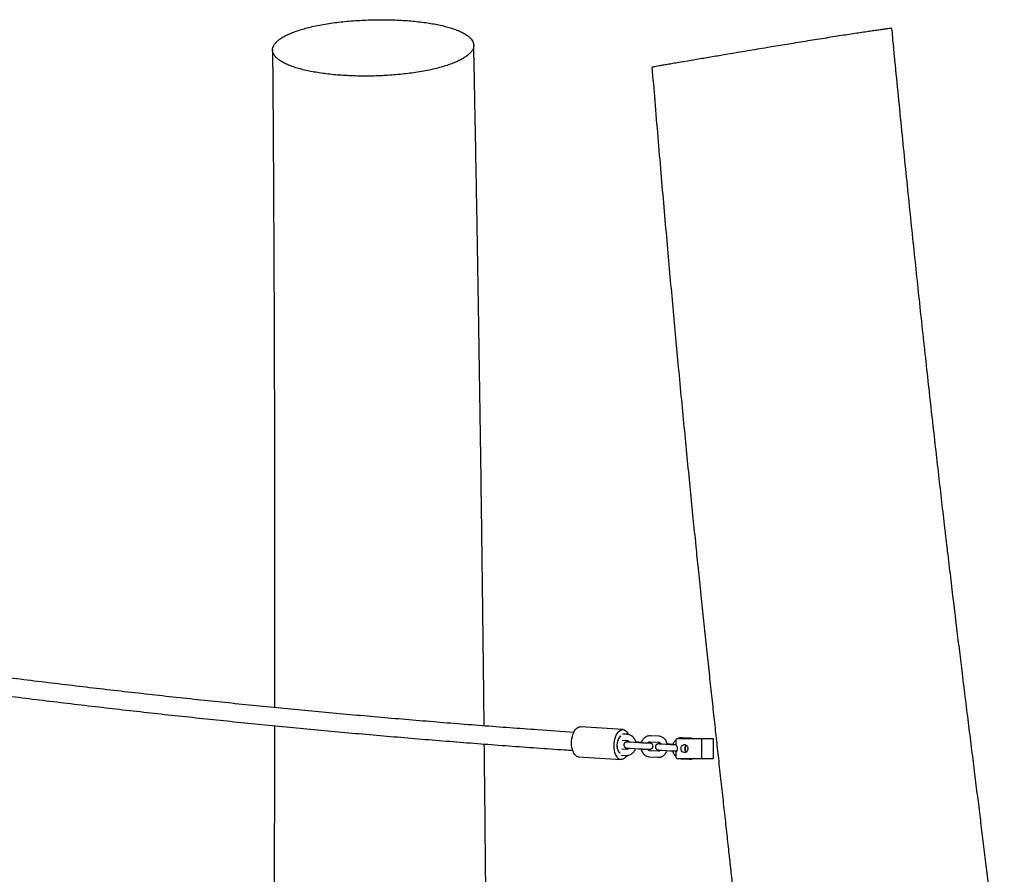
# Model space of a CAD drawing. Units: millimetres. Extents: x 400 to 5680, y 240 to 3960.
# Drawn here: x 2085 to 2183, y 3167 to 3252 of the extents above; entities that cross this region are included whole.
import ezdxf

# ---------------------------------------------------------------- set-up
doc = ezdxf.new("R2010")
doc.units = ezdxf.units.MM
doc.header["$LTSCALE"] = 200

msp = doc.modelspace()

# ---------------------------------------------------------------- linework, layer by layer
at = {"color": 7, "linetype": 'Continuous', "lineweight": 25}
for p, q in [((2130.149, 3249.14), (2130.143, 3249.412)), ((2172.06, 3249.222), (2172.06, 3249.222)), ((2145.05, 3181.092), (2140.799, 3181.371)), ((2145.471, 3180.62), (2145.007, 3180.648)), ((2144.967, 3180.049), (2145.434, 3180.021)), ((2146.618, 3179.775), (2145.81, 3179.824)), ((2146.885, 3179.807), (2146.596, 3179.824)), ((2147.773, 3179.879), (2148.581, 3179.83)), ((2148.617, 3180.429), (2147.809, 3180.478)), ((2149.764, 3179.584), (2148.956, 3179.633)), ((2150.032, 3179.616), (2149.743, 3179.633)), ((2150.327, 3179.999), (2150.327, 3179.545)), ((2150.497, 3180.199), (2152.881, 3180.199)), ((2151.763, 3180.237), (2150.956, 3180.286)), ((2152.881, 3180.199), (2152.881, 3178.199)), ((2152.881, 3180.199), (2154.035, 3180.199)), ((2154.035, 3180.199), (2154.035, 3178.199)), ((2144.897, 3178.552), (2145.368, 3178.523)), ((2145.405, 3179.122), (2144.936, 3179.15)), ((2145.773, 3179.225), (2146.581, 3179.176)), ((2148.551, 3178.931), (2147.743, 3178.98)), ((2148.92, 3179.034), (2149.728, 3178.985)), ((2150.327, 3178.852), (2150.327, 3178.399)), ((2140.602, 3178.378), (2144.853, 3178.099)), ((2147.707, 3178.381), (2148.515, 3178.332)), ((2150.497, 3178.199), (2152.881, 3178.199)), ((2150.853, 3178.19), (2151.661, 3178.14)), ((2152.881, 3178.199), (2154.035, 3178.199))]:
    msp.add_line(p, q, dxfattribs=at)
at = {"color": 7, "linetype": 'Continuous', "lineweight": 25, "flags": 128}
for points in [[(2140.602, 3178.378), (2140.554, 3178.384), (2140.437, 3178.423), (2140.326, 3178.497), (2140.225, 3178.603), (2140.134, 3178.739), (2140.057, 3178.901), (2139.994, 3179.086), (2139.949, 3179.29), (2139.921, 3179.507), (2139.911, 3179.733), (2139.92, 3179.962), (2139.947, 3180.189), (2139.991, 3180.409), (2140.053, 3180.616), (2140.129, 3180.806), (2140.219, 3180.974), (2140.321, 3181.117), (2140.431, 3181.23), (2140.547, 3181.311), (2140.667, 3181.359), (2140.788, 3181.372), (2140.799, 3181.371)], [(2145.448, 3178.52), (2145.384, 3178.421), (2145.278, 3178.293), (2145.164, 3178.195), (2145.045, 3178.13), (2144.925, 3178.1), (2144.804, 3178.105), (2144.688, 3178.144), (2144.577, 3178.218), (2144.475, 3178.324), (2144.385, 3178.459), (2144.308, 3178.622), (2144.245, 3178.807), (2144.2, 3179.01), (2144.172, 3179.228), (2144.162, 3179.454), (2144.171, 3179.683), (2144.198, 3179.91), (2144.242, 3180.13), (2144.304, 3180.337), (2144.38, 3180.527), (2144.47, 3180.695), (2144.571, 3180.837), (2144.681, 3180.951), (2144.798, 3181.032), (2144.918, 3181.08), (2145.039, 3181.093), (2145.158, 3181.07), (2145.272, 3181.014), (2145.378, 3180.924), (2145.475, 3180.803), (2145.559, 3180.653), (2145.579, 3180.61)], [(2144.766, 3178.746), (2144.687, 3178.814), (2144.614, 3178.918), (2144.554, 3179.05), (2144.51, 3179.204), (2144.485, 3179.375), (2144.478, 3179.554), (2144.491, 3179.736), (2144.523, 3179.912), (2144.573, 3180.075), (2144.638, 3180.219), (2144.716, 3180.338), (2144.803, 3180.426), (2144.843, 3180.454)], [(2144.765, 3178.741), (2144.752, 3178.749), (2144.67, 3178.828), (2144.599, 3178.937), (2144.542, 3179.074), (2144.503, 3179.232), (2144.481, 3179.405), (2144.479, 3179.586), (2144.496, 3179.767), (2144.532, 3179.941), (2144.585, 3180.101), (2144.654, 3180.24), (2144.734, 3180.353), (2144.823, 3180.435), (2144.844, 3180.448)], [(2145.387, 3180.024), (2145.408, 3179.912), (2145.415, 3179.861)], [(2145.387, 3180.024), (2145.414, 3179.873), (2145.415, 3179.862)], [(2150.838, 3179.199), (2150.853, 3179.317), (2150.897, 3179.424), (2150.966, 3179.512), (2151.054, 3179.571), (2151.153, 3179.598), (2151.254, 3179.589), (2151.349, 3179.545), (2151.428, 3179.471), (2151.485, 3179.372), (2151.515, 3179.259), (2151.515, 3179.139), (2151.485, 3179.025), (2151.428, 3178.927), (2151.349, 3178.852), (2151.254, 3178.809), (2151.153, 3178.8), (2151.054, 3178.827), (2150.966, 3178.886), (2150.897, 3178.974), (2150.853, 3179.081), (2150.838, 3179.199)], [(2145.374, 3179.262), (2145.358, 3179.204), (2145.331, 3179.126)], [(2145.373, 3179.259), (2145.346, 3179.168), (2145.332, 3179.126)]]:
    msp.add_lwpolyline(points, dxfattribs=at)
at = {"color": 7, "linetype": 'Continuous', "lineweight": 25}
for centre, radius, start, end in [((2150.513, 3180.013), 0.187, 94.95414, 184.217), ((2150.066, 3179.199), 0.434, 307.03818, 52.96182), ((2151.637, 3179.199), 0.435, 129.19558, 230.80442), ((2150.822, 3179.199), 0.462, 336.66289, 22.17413), ((2150.513, 3178.385), 0.187, 175.783, 265.04586)]:
    msp.add_arc(centre, radius, start, end, dxfattribs=at)
for points, knots in [([(2110.105, 3249.143), (2110.133, 3249.218), (2110.189, 3249.367), (2110.343, 3249.59), (2110.558, 3249.811), (2110.846, 3250.035), (2111.21, 3250.258), (2111.653, 3250.48), (2112.168, 3250.694), (2112.739, 3250.893), (2113.358, 3251.074), (2114.021, 3251.238), (2114.737, 3251.388), (2115.488, 3251.522), (2116.266, 3251.636), (2117.07, 3251.73), (2117.908, 3251.806), (2118.754, 3251.864), (2119.601, 3251.906), (2120.442, 3251.926), (2121.291, 3251.925), (2122.118, 3251.907), (2122.924, 3251.872), (2123.697, 3251.82), (2124.454, 3251.75), (2125.181, 3251.663), (2125.876, 3251.559), (2126.53, 3251.439), (2127.147, 3251.301), (2127.716, 3251.149), (2128.234, 3250.982), (2128.695, 3250.801), (2129.101, 3250.607), (2129.445, 3250.401), (2129.726, 3250.185), (2129.928, 3249.972), (2130.062, 3249.763), (2130.133, 3249.56), (2130.153, 3249.353), (2130.127, 3249.214), (2130.114, 3249.143)], [0, 0, 0, 0, 0.024999, 0.050336, 0.075668, 0.101395, 0.129093, 0.156994, 0.185532, 0.214292, 0.241226, 0.268359, 0.296097, 0.324036, 0.350606, 0.377394, 0.404831, 0.432458, 0.458522, 0.485109, 0.5117, 0.538818, 0.564171, 0.589968, 0.615767, 0.642018, 0.667723, 0.693877, 0.720031, 0.746641, 0.772792, 0.799401, 0.826012, 0.853082, 0.879763, 0.906627, 0.929665, 0.953012, 0.976364, 1, 1, 1, 1]), ([(2171.88, 3251.061), (2171.881, 3251.062), (2171.884, 3251.066), (2171.801, 3251.058), (2171.631, 3251.039), (2171.373, 3251.005), (2171.034, 3250.959), (2170.612, 3250.9), (2170.114, 3250.828), (2169.544, 3250.745), (2168.909, 3250.65), (2168.21, 3250.545), (2167.455, 3250.429), (2166.648, 3250.304), (2165.794, 3250.17), (2164.9, 3250.028), (2163.971, 3249.879), (2163.015, 3249.725), (2162.081, 3249.572), (2161.177, 3249.424), (2160.311, 3249.281), (2159.732, 3249.185), (2159.443, 3249.137)], [0, 0, 0, 0, 0.025215, 0.078093, 0.131162, 0.184221, 0.237085, 0.289549, 0.342204, 0.394865, 0.447337, 0.499388, 0.551624, 0.603861, 0.655912, 0.707939, 0.760145, 0.812345, 0.864363, 0.909557, 0.954808, 1, 1, 1, 1]), ([(2172.068, 3249.209), (2172.037, 3249.526), (2171.977, 3250.143), (2171.918, 3250.761), (2171.889, 3251.062)], [0, 0, 0, 0, 0.512551, 1, 1, 1, 1]), ([(2130.121, 3249.143), (2130.093, 3249.063), (2130.035, 3248.901), (2129.854, 3248.658), (2129.602, 3248.415), (2129.278, 3248.178), (2128.892, 3247.951), (2128.445, 3247.732), (2127.931, 3247.521), (2127.357, 3247.323), (2126.731, 3247.141), (2126.055, 3246.974), (2125.324, 3246.821), (2124.562, 3246.688), (2123.782, 3246.576), (2122.993, 3246.484), (2122.176, 3246.409), (2121.409, 3246.356), (2120.703, 3246.322), (2120.062, 3246.302), (2119.416, 3246.295), (2118.694, 3246.301), (2117.925, 3246.321), (2117.12, 3246.363), (2116.353, 3246.421), (2115.607, 3246.497), (2114.886, 3246.591), (2114.199, 3246.702), (2113.55, 3246.83), (2112.94, 3246.976), (2112.38, 3247.136), (2111.873, 3247.311), (2111.425, 3247.499), (2111.036, 3247.701), (2110.71, 3247.913), (2110.447, 3248.133), (2110.249, 3248.36), (2110.118, 3248.594), (2110.047, 3248.856), (2110.08, 3249.04), (2110.099, 3249.143)], [0, 0, 0, 0, 0.02705, 0.054298, 0.082163, 0.110233, 0.137281, 0.164506, 0.19231, 0.22033, 0.247377, 0.274625, 0.302517, 0.330634, 0.356729, 0.382825, 0.409285, 0.436105, 0.456098, 0.476089, 0.496464, 0.516842, 0.54447, 0.569883, 0.595297, 0.621143, 0.646989, 0.672987, 0.698985, 0.725278, 0.75199, 0.778167, 0.804528, 0.831176, 0.858202, 0.884643, 0.911247, 0.938113, 0.965346, 1, 1, 1, 1]), ([(2110.065, 3248.906), (2110.081, 3246.855), (2110.112, 3242.654), (2110.153, 3236.289), (2110.188, 3229.82), (2110.22, 3222.63), (2110.246, 3214.718), (2110.265, 3206.664), (2110.269, 3201.484), (2110.271, 3199.186)], [0, 0, 0, 0, 0.12444, 0.254953, 0.385291, 0.515474, 0.688844, 0.862021, 1, 1, 1, 1]), ([(2130.976, 3199.197), (2130.945, 3201.579), (2130.875, 3206.857), (2130.756, 3215.022), (2130.632, 3222.972), (2130.51, 3230.196), (2130.395, 3236.697), (2130.278, 3243.014), (2130.195, 3247.157), (2130.156, 3249.139)], [0, 0, 0, 0, 0.142434, 0.31564, 0.489063, 0.619297, 0.749693, 0.880271, 1, 1, 1, 1]), ([(2159.443, 3249.137), (2159.112, 3249.082), (2158.448, 3248.972), (2157.455, 3248.805), (2156.466, 3248.639), (2155.582, 3248.49), (2154.807, 3248.359), (2154.116, 3248.243), (2153.428, 3248.126), (2152.728, 3248.007), (2152.017, 3247.886), (2151.309, 3247.766), (2150.632, 3247.65), (2150.015, 3247.545), (2149.476, 3247.452), (2149.018, 3247.372), (2148.642, 3247.305), (2148.34, 3247.251), (2148.115, 3247.208), (2147.979, 3247.18), (2147.926, 3247.167), (2147.941, 3247.167), (2147.943, 3247.167)], [0, 0, 0, 0, 0.05435, 0.109062, 0.164922, 0.221187, 0.26212, 0.303222, 0.348233, 0.393451, 0.442591, 0.497267, 0.552331, 0.608007, 0.66453, 0.718264, 0.772386, 0.827081, 0.882541, 0.936982, 0.99185, 1, 1, 1, 1]), ([(2177.412, 3199.264), (2177.323, 3200.021), (2177.132, 3201.646), (2176.839, 3204.167), (2176.529, 3206.861), (2176.211, 3209.65), (2175.886, 3212.537), (2175.553, 3215.525), (2175.213, 3218.616), (2174.879, 3221.698), (2174.55, 3224.764), (2174.228, 3227.811), (2173.899, 3230.949), (2173.565, 3234.18), (2173.228, 3237.485), (2172.887, 3240.866), (2172.543, 3244.323), (2172.268, 3247.119), (2172.109, 3248.763), (2172.064, 3249.222)], [0, 0, 0, 0, 0.045549, 0.097641, 0.151584, 0.207433, 0.265239, 0.325056, 0.386936, 0.450934, 0.510117, 0.57108, 0.633862, 0.6985, 0.765034, 0.83226, 0.901387, 0.972451, 1, 1, 1, 1]), ([(2147.938, 3247.166), (2148.03, 3246.056), (2148.222, 3243.731), (2148.517, 3240.226), (2148.819, 3236.685), (2149.118, 3233.242), (2149.41, 3229.916), (2149.697, 3226.702), (2149.978, 3223.599), (2150.255, 3220.584), (2150.539, 3217.527), (2150.831, 3214.436), (2151.13, 3211.316), (2151.423, 3208.3), (2151.71, 3205.385), (2151.992, 3202.568), (2152.202, 3200.484), (2152.319, 3199.339), (2152.343, 3199.1)], [0, 0, 0, 0, 0.069267, 0.144975, 0.218597, 0.290172, 0.359738, 0.426146, 0.490692, 0.553414, 0.614349, 0.68147, 0.746386, 0.809152, 0.869821, 0.928449, 0.985089, 1, 1, 1, 1]), ([(2146.826, 3149.249), (2146.475, 3149.212), (2145.308, 3149.089), (2143.322, 3148.914), (2140.87, 3148.721), (2138.417, 3148.562), (2135.963, 3148.434), (2133.509, 3148.338), (2131.054, 3148.273), (2128.6, 3148.24), (2126.145, 3148.239), (2123.69, 3148.269), (2121.236, 3148.33), (2118.782, 3148.423), (2116.328, 3148.548), (2113.875, 3148.705), (2111.422, 3148.893), (2108.97, 3149.112), (2106.519, 3149.363), (2104.069, 3149.646), (2101.62, 3149.96), (2099.173, 3150.305), (2096.727, 3150.682), (2094.282, 3151.091), (2091.839, 3151.531), (2089.397, 3152.002), (2086.958, 3152.505), (2084.52, 3153.039), (2082.085, 3153.605), (2079.651, 3154.202), (2077.22, 3154.83), (2074.792, 3155.489), (2072.366, 3156.18), (2069.942, 3156.901), (2067.521, 3157.654), (2065.104, 3158.438), (2062.689, 3159.253), (2060.277, 3160.1), (2057.869, 3160.977), (2055.464, 3161.885), (2053.062, 3162.824), (2050.664, 3163.794), (2048.27, 3164.794), (2045.88, 3165.826), (2043.493, 3166.888), (2041.111, 3167.98), (2038.732, 3169.104), (2036.358, 3170.258), (2033.988, 3171.442), (2031.623, 3172.657), (2029.263, 3173.902), (2026.907, 3175.178), (2024.556, 3176.483), (2022.21, 3177.819), (2019.868, 3179.185), (2017.533, 3180.581), (2015.202, 3182.008), (2012.877, 3183.464), (2010.557, 3184.95), (2008.243, 3186.465), (2005.934, 3188.011), (2003.632, 3189.586), (2001.335, 3191.19), (1999.044, 3192.824), (1996.76, 3194.488), (1994.481, 3196.181), (1992.21, 3197.903), (1989.944, 3199.654), (1987.685, 3201.434), (1985.433, 3203.244), (1983.188, 3205.082), (1980.949, 3206.949), (1978.718, 3208.845), (1976.494, 3210.769), (1974.277, 3212.722), (1972.067, 3214.704), (1969.865, 3216.713), (1967.67, 3218.751), (1965.483, 3220.818), (1963.303, 3222.912), (1961.132, 3225.035), (1959.013, 3227.138), (1957.622, 3228.548), (1956.949, 3229.23)], [0, 0, 0, 0, 0.005347, 0.017799, 0.030251, 0.042704, 0.055156, 0.067609, 0.080061, 0.092514, 0.104967, 0.11742, 0.129872, 0.142325, 0.154778, 0.167231, 0.179683, 0.192135, 0.204588, 0.21704, 0.229491, 0.241943, 0.254394, 0.266846, 0.279296, 0.291747, 0.304197, 0.316647, 0.329096, 0.341545, 0.353994, 0.366442, 0.37889, 0.391338, 0.403785, 0.416231, 0.428678, 0.441123, 0.453569, 0.466014, 0.478458, 0.490902, 0.503345, 0.515788, 0.528231, 0.540673, 0.553115, 0.565556, 0.577997, 0.590437, 0.602877, 0.615317, 0.627756, 0.640194, 0.652633, 0.66507, 0.677508, 0.689945, 0.702382, 0.714818, 0.727254, 0.73969, 0.752125, 0.76456, 0.776995, 0.789429, 0.801864, 0.814297, 0.826731, 0.839164, 0.851597, 0.86403, 0.876463, 0.888895, 0.901327, 0.913759, 0.926191, 0.938623, 0.951054, 0.963486, 0.975917, 0.988348, 1, 1, 1, 1]), ([(2140.146, 3180.817), (2138.94, 3180.898), (2135.882, 3181.104), (2130.974, 3181.471), (2125.421, 3181.912), (2119.87, 3182.386), (2114.322, 3182.891), (2108.775, 3183.428), (2103.231, 3183.996), (2097.689, 3184.596), (2092.15, 3185.227), (2086.613, 3185.89), (2081.079, 3186.584), (2075.548, 3187.309), (2070.02, 3188.066), (2064.495, 3188.854), (2058.974, 3189.674), (2053.456, 3190.525), (2047.941, 3191.407), (2042.431, 3192.32), (2036.924, 3193.265), (2031.421, 3194.241), (2025.922, 3195.248), (2020.427, 3196.287), (2014.937, 3197.356), (2009.451, 3198.457), (2003.97, 3199.589), (1998.493, 3200.752), (1993.022, 3201.947), (1988.433, 3202.971), (1985.671, 3203.609), (1984.729, 3203.826)], [0, 0, 0, 0, 0.0231151, 0.0586157, 0.0941162, 0.1296168, 0.1651173, 0.2006179, 0.2361184, 0.2716189, 0.3071194, 0.3426199, 0.3781203, 0.4136208, 0.4491213, 0.4846217, 0.5201221, 0.5556225, 0.5911229, 0.6266232, 0.6621236, 0.6976239, 0.7331242, 0.7686245, 0.8041248, 0.839625, 0.8751253, 0.9106255, 0.9461256, 0.9816258, 1, 1, 1, 1]), ([(1987.926, 3201.25), (1988.633, 3201.089), (1991.163, 3200.514), (1995.52, 3199.555), (2000.999, 3198.375), (2006.484, 3197.228), (2011.972, 3196.111), (2017.466, 3195.026), (2022.963, 3193.972), (2028.465, 3192.949), (2033.971, 3191.957), (2039.481, 3190.996), (2044.995, 3190.067), (2050.513, 3189.169), (2056.034, 3188.302), (2061.559, 3187.467), (2067.087, 3186.662), (2072.619, 3185.89), (2078.154, 3185.148), (2083.691, 3184.438), (2089.232, 3183.76), (2094.775, 3183.113), (2100.32, 3182.497), (2105.869, 3181.913), (2111.419, 3181.36), (2116.972, 3180.838), (2122.527, 3180.349), (2128.084, 3179.89), (2133.642, 3179.465), (2137.622, 3179.176), (2139.75, 3179.038), (2140.024, 3179.02)], [0, 0, 0, 0, 0.0140792, 0.0503965, 0.0867138, 0.123031, 0.1593482, 0.1956654, 0.2319826, 0.2682997, 0.3046169, 0.340934, 0.3772511, 0.4135681, 0.4498852, 0.4862022, 0.5225192, 0.5588362, 0.5951532, 0.6314702, 0.6677871, 0.7041041, 0.740421, 0.7767379, 0.8130548, 0.8493717, 0.8856886, 0.9220054, 0.9583223, 0.9946391, 1, 1, 1, 1]), ([(2110.271, 3199.186), (2110.272, 3196.827), (2110.274, 3191.577), (2110.272, 3186.276), (2110.266, 3183.334), (2110.266, 3183.289)], [0, 0, 0, 0, 0.445535, 0.991438, 1, 1, 1, 1]), ([(2131.186, 3181.459), (2131.179, 3182.171), (2131.141, 3185.791), (2131.072, 3191.705), (2131.005, 3196.903), (2130.976, 3199.197)], [0, 0, 0, 0, 0.120251, 0.611593, 1, 1, 1, 1]), ([(2183.11, 3149.292), (2183.054, 3150.113), (2182.937, 3151.844), (2182.714, 3154.504), (2182.451, 3157.305), (2182.19, 3159.823), (2181.944, 3162.058), (2181.722, 3163.999), (2181.486, 3166.009), (2181.235, 3168.097), (2180.978, 3170.203), (2180.715, 3172.327), (2180.448, 3174.474), (2180.168, 3176.714), (2179.876, 3179.055), (2179.57, 3181.502), (2179.252, 3184.064), (2178.946, 3186.542), (2178.653, 3188.928), (2178.375, 3191.208), (2178.089, 3193.576), (2177.795, 3196.034), (2177.568, 3197.94), (2177.44, 3199.027), (2177.412, 3199.264)], [0, 0, 0, 0, 0.049108, 0.103477, 0.159191, 0.216892, 0.254467, 0.293252, 0.33343, 0.37518, 0.418686, 0.459912, 0.502873, 0.547707, 0.594549, 0.643535, 0.694802, 0.748499, 0.792488, 0.838141, 0.885527, 0.93472, 0.985792, 1, 1, 1, 1]), ([(2152.343, 3199.1), (2152.419, 3198.354), (2152.586, 3196.716), (2152.845, 3194.22), (2153.115, 3191.644), (2153.378, 3189.164), (2153.632, 3186.789), (2153.877, 3184.517), (2154.114, 3182.344), (2154.343, 3180.252), (2154.577, 3178.12), (2154.816, 3175.953), (2155.059, 3173.76), (2155.291, 3171.666), (2155.512, 3169.665), (2155.722, 3167.754), (2155.938, 3165.772), (2156.158, 3163.731), (2156.379, 3161.637), (2156.583, 3159.652), (2156.77, 3157.766), (2156.941, 3155.968), (2157.103, 3154.151), (2157.255, 3152.311), (2157.383, 3150.62), (2157.45, 3149.575), (2157.476, 3149.153)], [0, 0, 0, 0, 0.044834, 0.098357, 0.14992, 0.199577, 0.247382, 0.292583, 0.336101, 0.377988, 0.418293, 0.464286, 0.508201, 0.550136, 0.590186, 0.628447, 0.665017, 0.709264, 0.751124, 0.790796, 0.828479, 0.864374, 0.898698, 0.937446, 0.974704, 1, 1, 1, 1]), ([(2110.263, 3181.48), (2110.259, 3179.234), (2110.251, 3174.092), (2110.227, 3166.05), (2110.195, 3157.634), (2110.168, 3152.115), (2110.155, 3149.493)], [0, 0, 0, 0, 0.210886, 0.482586, 0.754291, 1, 1, 1, 1]), ([(2146.337, 3179.792), (2146.336, 3179.795), (2146.329, 3179.859), (2146.288, 3179.979), (2146.213, 3180.144), (2146.11, 3180.292), (2145.985, 3180.417), (2145.842, 3180.516), (2145.687, 3180.584), (2145.56, 3180.613), (2145.488, 3180.619), (2145.471, 3180.62)], [0, 0, 0, 0, 0.00606, 0.143513, 0.281144, 0.418656, 0.555612, 0.691501, 0.825906, 0.958689, 1, 1, 1, 1]), ([(2131.476, 3149.218), (2131.456, 3151.955), (2131.414, 3157.601), (2131.34, 3166.154), (2131.271, 3173.563), (2131.222, 3178.062), (2131.205, 3179.656)], [0, 0, 0, 0, 0.269645, 0.556186, 0.842791, 1, 1, 1, 1]), ([(2145.676, 3179.862), (2145.67, 3179.862), (2145.622, 3179.863), (2145.553, 3179.864), (2145.479, 3179.863), (2145.434, 3179.861), (2145.395, 3179.858), (2145.346, 3179.846), (2145.292, 3179.825), (2145.235, 3179.786), (2145.183, 3179.727), (2145.145, 3179.649), (2145.131, 3179.557), (2145.145, 3179.468), (2145.18, 3179.394), (2145.225, 3179.341), (2145.272, 3179.304), (2145.317, 3179.28), (2145.353, 3179.268), (2145.381, 3179.261), (2145.409, 3179.256), (2145.448, 3179.25), (2145.511, 3179.244), (2145.609, 3179.236), (2145.7, 3179.23), (2145.759, 3179.226), (2145.773, 3179.225)], [0, 0, 0, 0, 0.011189, 0.086516, 0.163595, 0.222531, 0.259562, 0.283413, 0.312091, 0.345648, 0.382407, 0.424424, 0.468555, 0.51375, 0.551554, 0.584484, 0.6134, 0.63847, 0.659836, 0.678787, 0.705616, 0.751665, 0.827291, 0.899958, 0.9765, 1, 1, 1, 1]), ([(2145.434, 3180.021), (2145.445, 3180.02), (2145.48, 3180.016), (2145.539, 3179.996), (2145.612, 3179.944), (2145.665, 3179.888), (2145.686, 3179.842), (2145.691, 3179.832)], [0, 0, 0, 0, 0.113855, 0.391508, 0.647725, 0.920348, 1, 1, 1, 1]), ([(2145.81, 3179.824), (2145.788, 3179.826), (2145.724, 3179.83), (2145.634, 3179.836), (2145.556, 3179.843), (2145.517, 3179.847), (2145.5, 3179.849), (2145.503, 3179.849), (2145.503, 3179.849)], [0, 0, 0, 0, 0.135633, 0.392332, 0.645855, 0.849796, 0.987367, 1, 1, 1, 1]), ([(2146.596, 3179.824), (2146.573, 3179.826), (2146.504, 3179.83), (2146.412, 3179.835), (2146.342, 3179.838), (2146.325, 3179.839)], [0, 0, 0, 0, 0.280213, 0.816589, 1, 1, 1, 1]), ([(2146.581, 3179.176), (2146.605, 3179.175), (2146.674, 3179.171), (2146.799, 3179.164), (2146.954, 3179.157), (2147.11, 3179.15), (2147.261, 3179.145), (2147.401, 3179.141), (2147.524, 3179.138), (2147.626, 3179.137), (2147.698, 3179.137), (2147.743, 3179.139), (2147.782, 3179.143), (2147.831, 3179.154), (2147.885, 3179.176), (2147.942, 3179.215), (2147.995, 3179.274), (2148.033, 3179.352), (2148.047, 3179.444), (2148.033, 3179.533), (2147.997, 3179.606), (2147.953, 3179.66), (2147.905, 3179.697), (2147.86, 3179.72), (2147.824, 3179.733), (2147.796, 3179.74), (2147.769, 3179.745), (2147.73, 3179.75), (2147.665, 3179.757), (2147.596, 3179.763), (2147.547, 3179.766), (2147.537, 3179.766)], [0, 0, 0, 0, 0.027915, 0.081348, 0.134703, 0.188004, 0.241322, 0.294725, 0.348335, 0.402415, 0.457754, 0.500066, 0.526652, 0.543775, 0.564365, 0.588457, 0.614848, 0.645013, 0.676696, 0.709144, 0.736285, 0.759926, 0.780686, 0.798685, 0.814024, 0.82763, 0.846892, 0.879953, 0.934247, 0.986418, 1, 1, 1, 1]), ([(2147.7, 3179.738), (2147.7, 3179.738), (2147.702, 3179.738), (2147.687, 3179.737), (2147.65, 3179.737), (2147.583, 3179.737), (2147.486, 3179.739), (2147.364, 3179.742), (2147.225, 3179.746), (2147.076, 3179.752), (2146.923, 3179.759), (2146.776, 3179.766), (2146.676, 3179.772), (2146.626, 3179.775), (2146.618, 3179.775)], [0, 0, 0, 0, 0.0101, 0.06593, 0.141167, 0.234205, 0.336523, 0.442657, 0.550296, 0.658562, 0.76708, 0.875645, 0.978142, 1, 1, 1, 1]), ([(2147.809, 3180.478), (2147.774, 3180.479), (2147.684, 3180.481), (2147.541, 3180.456), (2147.386, 3180.4), (2147.243, 3180.314), (2147.116, 3180.203), (2147.007, 3180.069), (2146.922, 3179.921), (2146.886, 3179.813), (2146.869, 3179.762)], [0, 0, 0, 0, 0.0854904, 0.2164452, 0.3471726, 0.4782328, 0.6102091, 0.7434225, 0.877914, 1, 1, 1, 1]), ([(2147.517, 3179.738), (2147.522, 3179.747), (2147.545, 3179.784), (2147.599, 3179.828), (2147.672, 3179.868), (2147.73, 3179.88), (2147.764, 3179.879), (2147.773, 3179.879)], [0, 0, 0, 0, 0.074438, 0.338127, 0.610779, 0.902041, 1, 1, 1, 1]), ([(2148.822, 3179.671), (2148.816, 3179.671), (2148.769, 3179.672), (2148.699, 3179.673), (2148.625, 3179.672), (2148.58, 3179.67), (2148.541, 3179.666), (2148.492, 3179.655), (2148.439, 3179.633), (2148.382, 3179.595), (2148.329, 3179.536), (2148.291, 3179.458), (2148.277, 3179.366), (2148.291, 3179.277), (2148.327, 3179.203), (2148.371, 3179.15), (2148.419, 3179.112), (2148.463, 3179.089), (2148.5, 3179.077), (2148.527, 3179.07), (2148.555, 3179.065), (2148.594, 3179.059), (2148.658, 3179.053), (2148.755, 3179.045), (2148.847, 3179.039), (2148.906, 3179.035), (2148.92, 3179.034)], [0, 0, 0, 0, 0.011189, 0.086516, 0.163595, 0.222531, 0.259562, 0.283413, 0.312091, 0.345648, 0.382407, 0.424424, 0.468555, 0.51375, 0.551554, 0.584484, 0.6134, 0.63847, 0.659836, 0.678787, 0.705616, 0.751665, 0.827291, 0.899958, 0.9765, 1, 1, 1, 1]), ([(2148.581, 3179.83), (2148.591, 3179.829), (2148.626, 3179.825), (2148.686, 3179.805), (2148.758, 3179.752), (2148.811, 3179.696), (2148.833, 3179.651), (2148.837, 3179.641)], [0, 0, 0, 0, 0.113855, 0.391508, 0.647725, 0.920348, 1, 1, 1, 1]), ([(2149.483, 3179.601), (2149.483, 3179.604), (2149.475, 3179.668), (2149.435, 3179.787), (2149.36, 3179.953), (2149.256, 3180.101), (2149.132, 3180.226), (2148.989, 3180.324), (2148.833, 3180.393), (2148.706, 3180.421), (2148.634, 3180.427), (2148.617, 3180.429)], [0, 0, 0, 0, 0.00606, 0.143513, 0.281144, 0.418656, 0.555612, 0.691501, 0.825906, 0.958689, 1, 1, 1, 1]), ([(2148.956, 3179.633), (2148.934, 3179.634), (2148.871, 3179.638), (2148.781, 3179.645), (2148.703, 3179.651), (2148.663, 3179.655), (2148.646, 3179.658), (2148.649, 3179.657), (2148.65, 3179.657)], [0, 0, 0, 0, 0.135633, 0.392332, 0.645855, 0.849796, 0.987367, 1, 1, 1, 1]), ([(2149.743, 3179.633), (2149.719, 3179.635), (2149.65, 3179.639), (2149.558, 3179.644), (2149.489, 3179.647), (2149.471, 3179.648)], [0, 0, 0, 0, 0.2802129, 0.8165894, 1, 1, 1, 1]), ([(2150.329, 3179.557), (2150.294, 3179.558), (2150.209, 3179.561), (2150.069, 3179.568), (2149.923, 3179.575), (2149.822, 3179.58), (2149.773, 3179.583), (2149.764, 3179.584)], [0, 0, 0, 0, 0.18659, 0.445114, 0.703749, 0.947929, 1, 1, 1, 1]), ([(2150.339, 3180.073), (2150.314, 3180.052), (2150.245, 3179.995), (2150.154, 3179.877), (2150.068, 3179.73), (2150.032, 3179.622), (2150.015, 3179.57)], [0, 0, 0, 0, 0.163912, 0.44965, 0.73813, 1, 1, 1, 1]), ([(2150.956, 3180.286), (2150.92, 3180.287), (2150.83, 3180.29), (2150.688, 3180.263), (2150.579, 3180.23), (2150.529, 3180.2), (2150.527, 3180.199)], [0, 0, 0, 0, 0.24117, 0.610596, 0.979381, 1, 1, 1, 1]), ([(2151.966, 3180.199), (2151.916, 3180.213), (2151.849, 3180.231), (2151.781, 3180.236), (2151.763, 3180.237)], [0, 0, 0, 0, 0.750055, 1, 1, 1, 1]), ([(2145.368, 3178.523), (2145.404, 3178.522), (2145.494, 3178.52), (2145.637, 3178.545), (2145.791, 3178.601), (2145.934, 3178.687), (2146.062, 3178.798), (2146.17, 3178.932), (2146.249, 3179.066), (2146.28, 3179.158), (2146.292, 3179.194)], [0, 0, 0, 0, 0.088717, 0.224615, 0.360277, 0.496284, 0.633242, 0.771484, 0.911052, 1, 1, 1, 1]), ([(2145.641, 3179.234), (2145.62, 3179.213), (2145.578, 3179.169), (2145.505, 3179.133), (2145.447, 3179.121), (2145.413, 3179.122), (2145.405, 3179.122)], [0, 0, 0, 0, 0.271214, 0.57143, 0.892137, 1, 1, 1, 1]), ([(2146.853, 3179.162), (2146.864, 3179.115), (2146.891, 3179.009), (2146.965, 3178.857), (2147.067, 3178.709), (2147.192, 3178.584), (2147.335, 3178.485), (2147.491, 3178.417), (2147.617, 3178.388), (2147.69, 3178.382), (2147.707, 3178.381)], [0, 0, 0, 0, 0.111402, 0.254193, 0.396861, 0.538951, 0.679935, 0.819379, 0.95714, 1, 1, 1, 1]), ([(2147.743, 3178.98), (2147.733, 3178.981), (2147.698, 3178.984), (2147.639, 3179.006), (2147.564, 3179.055), (2147.523, 3179.11), (2147.501, 3179.139)], [0, 0, 0, 0, 0.12374, 0.425499, 0.70396, 1, 1, 1, 1]), ([(2148.515, 3178.332), (2148.55, 3178.331), (2148.64, 3178.329), (2148.783, 3178.353), (2148.938, 3178.41), (2149.08, 3178.495), (2149.208, 3178.606), (2149.316, 3178.741), (2149.395, 3178.875), (2149.426, 3178.967), (2149.438, 3179.003)], [0, 0, 0, 0, 0.088717, 0.224615, 0.360277, 0.496284, 0.633242, 0.771484, 0.911052, 1, 1, 1, 1]), ([(2148.787, 3179.043), (2148.767, 3179.022), (2148.724, 3178.978), (2148.651, 3178.942), (2148.593, 3178.929), (2148.56, 3178.93), (2148.551, 3178.931)], [0, 0, 0, 0, 0.271214, 0.57143, 0.892137, 1, 1, 1, 1]), ([(2149.728, 3178.985), (2149.751, 3178.984), (2149.82, 3178.98), (2149.945, 3178.973), (2150.1, 3178.965), (2150.256, 3178.959), (2150.364, 3178.955), (2150.414, 3178.953), (2150.418, 3178.953)], [0, 0, 0, 0, 0.113357, 0.330341, 0.547007, 0.763454, 0.979973, 1, 1, 1, 1]), ([(2149.999, 3178.97), (2150.011, 3178.924), (2150.037, 3178.818), (2150.112, 3178.666), (2150.212, 3178.518), (2150.297, 3178.439), (2150.339, 3178.4)], [0, 0, 0, 0, 0.208212, 0.475089, 0.741737, 1, 1, 1, 1]), ([(2150.781, 3178.199), (2150.788, 3178.197), (2150.812, 3178.192), (2150.836, 3178.19), (2150.853, 3178.19)], [0, 0, 0, 0, 0.289707, 1, 1, 1, 1]), ([(2151.661, 3178.14), (2151.696, 3178.14), (2151.786, 3178.138), (2151.907, 3178.156), (2151.986, 3178.187), (2152.015, 3178.199)], [0, 0, 0, 0, 0.2943611, 0.7452656, 1, 1, 1, 1])]:
    msp.add_open_spline(points, degree=3, knots=knots, dxfattribs=at)

doc.saveas('drawing.dxf')
